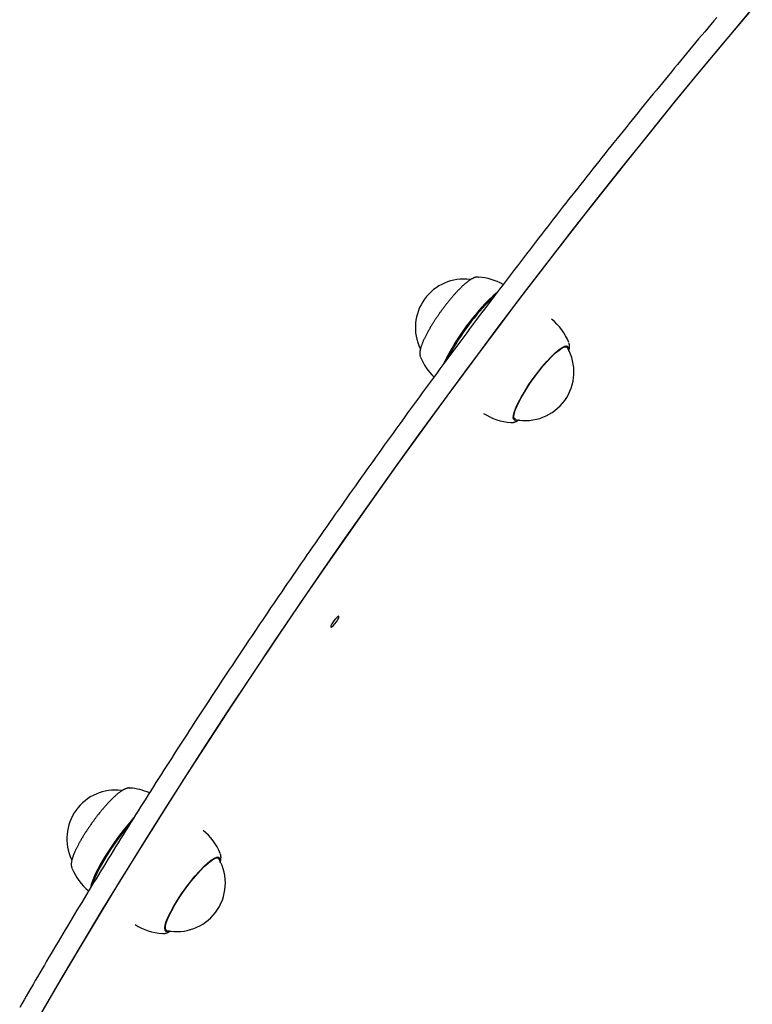
# Model space of a CAD drawing. Extents: x -3583 to 11848, y -2335 to 2678.
# Drawn here: x 6790 to 7004, y 454 to 742 of the extents above; entities that cross this region are included whole.
import ezdxf

# ---------------------------------------------------------------- set-up
doc = ezdxf.new("R2010")
doc.units = 0

msp = doc.modelspace()

# ---------------------------------------------------------------- linework, layer by layer
at = {"color": 7, "linetype": 'Continuous'}
for p, q in [((6924.15, 666.41), (6924.23, 666.41)), ((6950.1, 645.92), (6949.65, 646.24)), ((6950.69, 647.23), (6950.66, 647.31)), ((6907.3, 642.98), (6907.28, 643.03)), ((6934.42, 625.17), (6934.87, 624.84)), ((6933.72, 623.88), (6933.78, 623.88)), ((6813.52, 509.78), (6813.23, 509.43)), ((6848.23, 496.55), (6847.78, 496.88)), ((6805.43, 493.62), (6805.4, 493.68)), ((6832.55, 475.81), (6833, 475.48)), ((6831.85, 474.52), (6831.89, 474.52))]:
    msp.add_line(p, q, dxfattribs=at)
for points in [[(7004.28, 744.85), (6996.83, 736.03), (6989.35, 727.06), (6981.87, 717.97), (6974.38, 708.75), (6966.89, 699.42), (6959.41, 689.98), (6951.93, 680.45), (6944.48, 670.82), (6937.05, 661.11), (6929.65, 651.33), (6922.29, 641.47), (6914.97, 631.56), (6907.7, 621.6), (6900.48, 611.59), (6893.33, 601.55), (6886.24, 591.48), (6879.22, 581.4), (6872.28, 571.3), (6865.42, 561.2), (6858.65, 551.11), (6851.98, 541.03), (6845.4, 530.97), (6838.93, 520.95), (6832.57, 510.96), (6826.33, 501.02), (6820.21, 491.14), (6814.21, 481.32), (6808.35, 471.57), (6802.62, 461.9), (6797.03, 452.32)], [(7003.22, 743.6), (6995.76, 734.75), (6988.29, 725.77), (6980.8, 716.66), (6973.31, 707.42), (6965.82, 698.08), (6958.34, 688.63), (6950.87, 679.08), (6943.42, 669.44), (6935.99, 659.72), (6928.6, 649.92), (6921.24, 640.06), (6913.93, 630.14), (6906.66, 620.17), (6899.46, 610.16), (6892.31, 600.11), (6885.23, 590.04), (6878.22, 579.95), (6871.29, 569.86)], [(6993.89, 742.3), (6993.01, 741.26), (6992.12, 740.21), (6991.24, 739.16), (6990.36, 738.11), (6989.48, 737.06), (6988.6, 736), (6987.72, 734.95), (6986.83, 733.89), (6985.95, 732.83), (6985.07, 731.76), (6984.19, 730.7), (6983.3, 729.63), (6982.42, 728.57), (6981.54, 727.5), (6980.65, 726.42), (6979.77, 725.35), (6978.88, 724.28), (6978, 723.2), (6977.12, 722.12), (6976.23, 721.04), (6975.35, 719.96), (6974.46, 718.88), (6973.58, 717.79), (6972.7, 716.7), (6971.81, 715.62), (6970.93, 714.53), (6970.04, 713.43), (6969.16, 712.34), (6968.27, 711.25), (6967.39, 710.15), (6966.5, 709.05), (6965.62, 707.95), (6964.74, 706.85), (6963.85, 705.75), (6962.97, 704.64), (6962.08, 703.54), (6961.2, 702.43), (6960.32, 701.32), (6959.43, 700.21), (6958.55, 699.1), (6957.66, 697.99), (6956.78, 696.87), (6955.9, 695.76), (6955.01, 694.64), (6954.13, 693.52), (6953.25, 692.4), (6952.37, 691.28), (6951.48, 690.15), (6950.6, 689.03), (6949.72, 687.9), (6948.84, 686.78), (6947.96, 685.65), (6947.08, 684.52), (6946.19, 683.39), (6945.31, 682.26), (6944.43, 681.12), (6943.55, 679.99), (6942.67, 678.85), (6941.79, 677.72), (6940.91, 676.58), (6940.03, 675.44), (6939.16, 674.3), (6938.28, 673.16), (6937.4, 672.01), (6936.52, 670.87), (6935.65, 669.72), (6934.77, 668.58), (6933.89, 667.43), (6933.02, 666.28), (6932.14, 665.13), (6931.27, 663.98), (6930.39, 662.83), (6929.52, 661.68), (6928.64, 660.52), (6927.77, 659.37), (6926.9, 658.21), (6926.02, 657.06), (6925.15, 655.9), (6924.28, 654.74), (6923.41, 653.58), (6922.54, 652.42), (6921.67, 651.26), (6920.8, 650.1), (6919.93, 648.93), (6919.06, 647.77), (6918.2, 646.6), (6917.33, 645.44), (6916.46, 644.27), (6915.6, 643.11), (6914.73, 641.94), (6913.87, 640.77), (6913, 639.6), (6912.14, 638.43), (6911.28, 637.26), (6910.41, 636.08), (6909.55, 634.91), (6908.69, 633.74), (6907.83, 632.56), (6906.97, 631.39), (6906.12, 630.21), (6905.26, 629.04), (6904.4, 627.86), (6903.54, 626.68), (6902.69, 625.5), (6901.83, 624.33), (6900.98, 623.15), (6900.13, 621.97), (6899.27, 620.79), (6898.42, 619.6), (6897.57, 618.42), (6896.72, 617.24), (6895.87, 616.06), (6895.02, 614.88), (6894.18, 613.69), (6893.33, 612.51), (6892.48, 611.32), (6891.64, 610.14), (6890.8, 608.95), (6889.95, 607.77), (6889.11, 606.58), (6888.27, 605.39), (6887.43, 604.21), (6886.59, 603.02), (6885.75, 601.83), (6884.91, 600.64), (6884.08, 599.46), (6883.24, 598.27), (6882.41, 597.08), (6881.57, 595.89), (6880.74, 594.7), (6879.91, 593.51), (6879.08, 592.32), (6878.25, 591.13), (6877.42, 589.94), (6876.59, 588.75), (6875.77, 587.56), (6874.94, 586.37), (6874.12, 585.18), (6873.29, 583.98), (6872.47, 582.79), (6871.65, 581.6), (6870.83, 580.41), (6870.01, 579.22), (6869.19, 578.03), (6868.38, 576.83), (6867.56, 575.64), (6866.75, 574.45), (6865.94, 573.26), (6865.12, 572.07), (6864.31, 570.87), (6863.5, 569.68), (6862.7, 568.49), (6861.89, 567.3), (6861.08, 566.11), (6860.28, 564.92), (6859.48, 563.72), (6858.67, 562.53), (6857.87, 561.34), (6857.07, 560.15), (6856.28, 558.96), (6855.48, 557.77), (6854.68, 556.58), (6853.89, 555.39), (6853.1, 554.19), (6852.31, 553), (6851.52, 551.81), (6850.73, 550.62), (6849.94, 549.43), (6849.15, 548.25), (6848.37, 547.06), (6847.58, 545.87), (6846.8, 544.68), (6846.02, 543.49), (6845.24, 542.3), (6844.47, 541.12), (6843.69, 539.93), (6842.91, 538.74), (6842.14, 537.56), (6841.37, 536.37), (6840.6, 535.18), (6839.83, 534), (6839.06, 532.81), (6838.3, 531.63), (6837.53, 530.45), (6836.77, 529.26), (6836.01, 528.08), (6835.25, 526.9), (6834.49, 525.72), (6833.73, 524.53), (6832.98, 523.35), (6832.22, 522.17), (6831.47, 520.99), (6830.72, 519.82), (6829.97, 518.64), (6829.22, 517.46), (6828.48, 516.28), (6827.73, 515.11), (6826.99, 513.93), (6826.25, 512.75), (6825.51, 511.58), (6824.77, 510.41), (6824.03, 509.23), (6823.3, 508.06), (6822.57, 506.89), (6821.84, 505.72), (6821.11, 504.55), (6820.38, 503.38), (6819.65, 502.21), (6818.93, 501.04), (6818.21, 499.88), (6817.49, 498.71), (6816.77, 497.54), (6816.05, 496.38), (6815.33, 495.22), (6814.62, 494.05), (6813.91, 492.89), (6813.2, 491.73), (6812.49, 490.57), (6811.78, 489.41), (6811.08, 488.25), (6810.37, 487.1), (6809.67, 485.94), (6808.97, 484.79), (6808.28, 483.63), (6807.58, 482.48), (6806.89, 481.33), (6806.19, 480.18), (6805.5, 479.03), (6804.81, 477.88), (6804.13, 476.73), (6803.44, 475.58), (6802.76, 474.44), (6802.08, 473.29), (6801.4, 472.15), (6800.72, 471.01), (6800.05, 469.87), (6799.38, 468.73), (6798.71, 467.59), (6798.04, 466.45), (6797.37, 465.31), (6796.7, 464.18), (6796.04, 463.04), (6795.38, 461.91), (6794.72, 460.78), (6794.06, 459.65), (6793.41, 458.52), (6792.75, 457.39), (6792.1, 456.27), (6791.45, 455.14), (6790.81, 454.02), (6790.16, 452.9)], [(6924.02, 666.41), (6923.94, 666.4), (6923.85, 666.39), (6923.77, 666.38), (6923.68, 666.37), (6923.59, 666.36), (6923.5, 666.35), (6923.42, 666.33), (6923.33, 666.31), (6923.24, 666.29), (6923.15, 666.26), (6923.06, 666.23), (6922.96, 666.2), (6922.87, 666.16), (6922.77, 666.12), (6922.67, 666.07), (6922.57, 666.02), (6922.47, 665.97), (6922.37, 665.92), (6922.26, 665.86), (6922.15, 665.8), (6922.04, 665.73), (6921.92, 665.66), (6921.81, 665.58), (6921.69, 665.5), (6921.57, 665.42), (6921.44, 665.33), (6921.32, 665.24), (6921.19, 665.15), (6921.06, 665.05), (6920.93, 664.95), (6920.81, 664.85), (6920.68, 664.75), (6920.56, 664.65), (6920.43, 664.54), (6920.31, 664.44), (6920.19, 664.34), (6920.07, 664.23), (6919.95, 664.13), (6919.84, 664.02), (6919.73, 663.92), (6919.61, 663.81), (6919.5, 663.71), (6919.39, 663.6), (6919.29, 663.49), (6919.18, 663.38), (6919.07, 663.28), (6918.96, 663.17), (6918.86, 663.06)], [(6918.86, 663.06), (6918.76, 662.96), (6918.66, 662.87), (6918.56, 662.77), (6918.46, 662.66), (6918.35, 662.56), (6918.25, 662.45), (6918.14, 662.34), (6918.03, 662.22), (6917.91, 662.09), (6917.79, 661.96), (6917.66, 661.83), (6917.53, 661.68), (6917.4, 661.54), (6917.26, 661.38), (6917.12, 661.22), (6916.98, 661.06), (6916.83, 660.89), (6916.68, 660.71), (6916.53, 660.53), (6916.37, 660.35), (6916.21, 660.16), (6916.05, 659.97), (6915.89, 659.78), (6915.73, 659.59), (6915.57, 659.39), (6915.41, 659.19), (6915.26, 658.99), (6915.1, 658.8), (6914.94, 658.6), (6914.79, 658.4), (6914.63, 658.2), (6914.48, 658.01), (6914.33, 657.81), (6914.19, 657.62), (6914.04, 657.43), (6913.9, 657.24), (6913.77, 657.06), (6913.63, 656.87), (6913.5, 656.69), (6913.37, 656.52), (6913.24, 656.34), (6913.12, 656.17), (6913, 656), (6912.88, 655.83), (6912.77, 655.66), (6912.65, 655.49), (6912.53, 655.32), (6912.42, 655.16)], [(6929.69, 661.92), (6928.52, 660.93), (6927.19, 659.66)], [(6928.83, 660.79), (6928.64, 660.62), (6927.33, 659.37)], [(6912.42, 655.16), (6912.34, 655.04), (6912.25, 654.92), (6912.17, 654.79), (6912.08, 654.67), (6911.99, 654.54), (6911.91, 654.41), (6911.81, 654.28), (6911.72, 654.14), (6911.62, 653.99), (6911.52, 653.84), (6911.42, 653.68), (6911.32, 653.52), (6911.21, 653.35), (6911.1, 653.18), (6910.99, 653), (6910.87, 652.81), (6910.75, 652.62), (6910.63, 652.43), (6910.51, 652.23), (6910.39, 652.02), (6910.27, 651.82), (6910.14, 651.62), (6910.02, 651.41), (6909.9, 651.21), (6909.79, 651), (6909.67, 650.8), (6909.56, 650.6), (6909.45, 650.4), (6909.34, 650.2), (6909.23, 650), (6909.13, 649.8), (6909.02, 649.61), (6908.92, 649.42), (6908.83, 649.23), (6908.73, 649.04), (6908.64, 648.85), (6908.55, 648.66), (6908.46, 648.48), (6908.37, 648.3), (6908.29, 648.11), (6908.21, 647.94), (6908.13, 647.76), (6908.05, 647.58), (6907.98, 647.41), (6907.91, 647.24), (6907.84, 647.07), (6907.77, 646.9), (6907.71, 646.74), (6907.65, 646.57), (6907.59, 646.41), (6907.54, 646.25), (6907.48, 646.1), (6907.43, 645.94), (6907.39, 645.79), (6907.35, 645.64), (6907.31, 645.5), (6907.27, 645.36), (6907.24, 645.22), (6907.21, 645.09), (6907.19, 644.96), (6907.17, 644.83), (6907.15, 644.71), (6907.14, 644.59), (6907.12, 644.48), (6907.11, 644.37), (6907.1, 644.26), (6907.1, 644.16), (6907.09, 644.06), (6907.09, 643.96), (6907.1, 643.87), (6907.1, 643.78), (6907.11, 643.7), (6907.13, 643.62), (6907.14, 643.54), (6907.16, 643.46), (6907.18, 643.39), (6907.2, 643.32), (6907.23, 643.25), (6907.25, 643.18), (6907.28, 643.11)], [(6935.69, 624.64), (6935.52, 624.57), (6934.94, 624.5), (6934.57, 624.73), (6934.41, 625.24), (6934.48, 626.04), (6934.76, 627.08), (6935.26, 628.36), (6935.95, 629.82), (6936.82, 631.44), (6937.85, 633.16), (6939, 634.95), (6940.24, 636.75), (6941.55, 638.5), (6942.88, 640.18), (6944.21, 641.72), (6945.48, 643.09), (6946.67, 644.25), (6947.75, 645.17), (6948.69, 645.82), (6949.46, 646.19), (6950.03, 646.26), (6950.4, 646.03), (6950.56, 645.52), (6950.55, 645.2)], [(6935.01, 627.48), (6935.53, 628.76), (6936.24, 630.22), (6937.12, 631.82), (6938.14, 633.52), (6939.28, 635.27), (6940.52, 637.02), (6941.8, 638.73), (6943.1, 640.35), (6944.39, 641.83), (6945.63, 643.13), (6946.77, 644.23), (6947.81, 645.08), (6948.69, 645.67), (6949.41, 645.98), (6949.94, 645.99), (6950.25, 645.74)], [(6950.61, 644.71), (6950.64, 644.83), (6950.67, 644.95), (6950.7, 645.06), (6950.72, 645.18), (6950.75, 645.3), (6950.77, 645.41), (6950.8, 645.52), (6950.82, 645.63), (6950.83, 645.73), (6950.85, 645.84), (6950.86, 645.94), (6950.86, 646.03), (6950.87, 646.13), (6950.87, 646.22), (6950.86, 646.32), (6950.86, 646.41), (6950.85, 646.5), (6950.83, 646.59), (6950.82, 646.68), (6950.8, 646.77), (6950.78, 646.85), (6950.76, 646.94), (6950.73, 647.03), (6950.71, 647.12)], [(6935.08, 624.75), (6935.03, 624.77), (6934.71, 625.04), (6934.59, 625.59), (6934.69, 626.41), (6935.01, 627.48)], [(6933.86, 623.89), (6933.93, 623.89), (6934.01, 623.89), (6934.08, 623.9), (6934.15, 623.9), (6934.23, 623.9), (6934.3, 623.91), (6934.38, 623.92), (6934.46, 623.93), (6934.54, 623.95), (6934.62, 623.97), (6934.7, 623.99), (6934.78, 624.02), (6934.86, 624.04), (6934.94, 624.07), (6935.02, 624.1), (6935.1, 624.14), (6935.17, 624.17), (6935.25, 624.2), (6935.32, 624.23), (6935.4, 624.27), (6935.47, 624.3), (6935.54, 624.34), (6935.61, 624.37), (6935.68, 624.41), (6935.74, 624.45), (6935.81, 624.49), (6935.87, 624.53), (6935.93, 624.57), (6935.99, 624.61), (6936.06, 624.66), (6936.12, 624.7), (6936.18, 624.74)], [(6871.29, 569.86), (6864.45, 559.76), (6857.69, 549.67), (6851.03, 539.59), (6844.47, 529.54), (6838.02, 519.52), (6831.67, 509.54), (6825.45, 499.61), (6819.34, 489.73), (6813.37, 479.92), (6807.52, 470.18), (6801.81, 460.53), (6796.24, 450.96)], [(6822.34, 517.04), (6822.31, 517.05), (6822.27, 517.05), (6822.24, 517.06), (6822.2, 517.07), (6822.16, 517.07), (6822.12, 517.07), (6822.07, 517.07), (6822.03, 517.07), (6821.98, 517.07), (6821.92, 517.06), (6821.87, 517.05), (6821.81, 517.04), (6821.74, 517.02), (6821.67, 517), (6821.6, 516.98), (6821.52, 516.96), (6821.44, 516.94), (6821.36, 516.91), (6821.27, 516.89), (6821.18, 516.86), (6821.09, 516.82), (6820.99, 516.79), (6820.89, 516.75), (6820.79, 516.7), (6820.69, 516.66), (6820.59, 516.6), (6820.48, 516.55), (6820.37, 516.49), (6820.26, 516.42), (6820.15, 516.36), (6820.04, 516.28), (6819.92, 516.21), (6819.8, 516.13), (6819.68, 516.04), (6819.55, 515.95), (6819.42, 515.86), (6819.29, 515.77), (6819.16, 515.67), (6819.03, 515.56), (6818.89, 515.45), (6818.76, 515.34), (6818.62, 515.22), (6818.48, 515.1), (6818.33, 514.98), (6818.19, 514.85), (6818.05, 514.72), (6817.9, 514.59), (6817.75, 514.45), (6817.6, 514.31), (6817.45, 514.17), (6817.3, 514.02), (6817.15, 513.87), (6816.99, 513.72), (6816.84, 513.56), (6816.69, 513.41), (6816.53, 513.25), (6816.37, 513.08), (6816.22, 512.92), (6816.06, 512.75), (6815.91, 512.59), (6815.76, 512.42), (6815.61, 512.25), (6815.46, 512.09), (6815.31, 511.93), (6815.17, 511.77), (6815.04, 511.62), (6814.9, 511.47), (6814.78, 511.32), (6814.65, 511.17), (6814.53, 511.03), (6814.42, 510.89), (6814.3, 510.76), (6814.2, 510.63), (6814.09, 510.5), (6813.99, 510.38), (6813.89, 510.26), (6813.8, 510.14), (6813.7, 510.02), (6813.61, 509.9), (6813.52, 509.78)], [(6813.23, 509.43), (6813.14, 509.31), (6813.04, 509.19), (6812.94, 509.06), (6812.84, 508.94), (6812.74, 508.81), (6812.64, 508.68), (6812.53, 508.54), (6812.42, 508.4), (6812.31, 508.25), (6812.19, 508.09), (6812.07, 507.93), (6811.95, 507.77), (6811.82, 507.59), (6811.69, 507.42), (6811.56, 507.23), (6811.42, 507.04), (6811.28, 506.85), (6811.14, 506.65), (6811, 506.45), (6810.85, 506.24), (6810.71, 506.04), (6810.57, 505.83), (6810.43, 505.63), (6810.29, 505.43), (6810.16, 505.23), (6810.03, 505.04), (6809.9, 504.85), (6809.78, 504.66), (6809.66, 504.48), (6809.54, 504.3), (6809.43, 504.13), (6809.32, 503.96), (6809.22, 503.8), (6809.12, 503.64), (6809.02, 503.48), (6808.93, 503.32), (6808.84, 503.17), (6808.74, 503.02), (6808.66, 502.87), (6808.57, 502.72)], [(6822.44, 506.69), (6821.02, 504.96), (6819.54, 503.05), (6818.1, 501.08), (6816.73, 499.07), (6815.46, 497.09), (6814.32, 495.17), (6813.32, 493.35), (6812.5, 491.67), (6811.86, 490.17), (6811.43, 488.89)], [(6823.47, 508.33), (6822.32, 507.01), (6820.81, 505.18)], [(6820.81, 505.18), (6819.32, 503.24), (6817.86, 501.24), (6816.47, 499.2), (6815.18, 497.19), (6814.02, 495.24), (6813.01, 493.39), (6812.17, 491.69), (6811.52, 490.16), (6811.08, 488.85), (6810.88, 487.91)], [(6808.57, 502.72), (6808.49, 502.59), (6808.41, 502.46), (6808.32, 502.33), (6808.24, 502.2), (6808.16, 502.06), (6808.08, 501.92), (6808, 501.78), (6807.91, 501.64), (6807.83, 501.49), (6807.74, 501.34), (6807.66, 501.18), (6807.57, 501.02), (6807.48, 500.86), (6807.39, 500.69), (6807.3, 500.52), (6807.21, 500.35), (6807.11, 500.17), (6807.02, 499.99), (6806.93, 499.81), (6806.84, 499.63), (6806.75, 499.44), (6806.66, 499.26), (6806.57, 499.08), (6806.48, 498.89), (6806.4, 498.71), (6806.32, 498.54), (6806.24, 498.36), (6806.16, 498.18), (6806.09, 498.01), (6806.02, 497.84), (6805.95, 497.67), (6805.89, 497.5), (6805.83, 497.34), (6805.77, 497.18), (6805.71, 497.02), (6805.65, 496.86), (6805.6, 496.7), (6805.56, 496.55), (6805.51, 496.4), (6805.47, 496.25), (6805.43, 496.11), (6805.4, 495.97), (6805.37, 495.84), (6805.34, 495.7), (6805.32, 495.58), (6805.3, 495.45), (6805.28, 495.33), (6805.26, 495.21), (6805.25, 495.1), (6805.24, 494.99), (6805.23, 494.89), (6805.23, 494.78), (6805.22, 494.68), (6805.22, 494.59), (6805.23, 494.5), (6805.24, 494.41), (6805.25, 494.32), (6805.26, 494.24), (6805.28, 494.16), (6805.3, 494.08), (6805.32, 494), (6805.35, 493.93), (6805.37, 493.85), (6805.39, 493.77)], [(6848.73, 495.34), (6848.76, 495.46), (6848.79, 495.57), (6848.82, 495.68), (6848.85, 495.8), (6848.88, 495.91), (6848.9, 496.02), (6848.92, 496.13), (6848.94, 496.23), (6848.96, 496.34), (6848.97, 496.44), (6848.98, 496.54), (6848.99, 496.64), (6849, 496.74), (6849, 496.84), (6848.99, 496.94), (6848.99, 497.04), (6848.98, 497.14), (6848.96, 497.24), (6848.94, 497.34), (6848.92, 497.44), (6848.9, 497.54), (6848.88, 497.64), (6848.85, 497.74), (6848.83, 497.84)], [(6848.8, 497.9), (6848.8, 497.91), (6848.79, 497.94)], [(6833.82, 475.28), (6833.46, 475.16), (6832.94, 475.17), (6832.63, 475.48), (6832.54, 476.08), (6832.67, 476.95), (6833.01, 478.06), (6833.57, 479.4), (6834.31, 480.91), (6835.23, 482.56), (6836.29, 484.31), (6837.47, 486.1), (6838.74, 487.89), (6840.06, 489.63), (6841.39, 491.27), (6842.71, 492.77), (6843.96, 494.08), (6845.13, 495.18), (6846.17, 496.02), (6847.06, 496.59), (6847.77, 496.87), (6848.29, 496.86), (6848.6, 496.55), (6848.69, 495.95), (6848.68, 495.83)], [(6832.78, 475.8), (6832.73, 476.44), (6832.89, 477.33), (6833.27, 478.46), (6833.84, 479.79), (6834.6, 481.3), (6835.52, 482.93), (6836.59, 484.65), (6837.76, 486.41), (6839.01, 488.15), (6840.3, 489.84), (6841.61, 491.42), (6842.88, 492.86), (6844.09, 494.11), (6845.21, 495.13), (6846.21, 495.91), (6847.05, 496.42), (6847.71, 496.65), (6848.18, 496.58), (6848.38, 496.38)], [(6831.95, 474.54), (6832.02, 474.53), (6832.08, 474.53), (6832.15, 474.53), (6832.22, 474.53), (6832.28, 474.53), (6832.35, 474.53), (6832.42, 474.54), (6832.5, 474.55), (6832.57, 474.56), (6832.64, 474.58), (6832.72, 474.6), (6832.79, 474.62), (6832.87, 474.64), (6832.95, 474.67), (6833.03, 474.7), (6833.1, 474.73), (6833.18, 474.75), (6833.26, 474.78), (6833.33, 474.82), (6833.41, 474.85), (6833.49, 474.88), (6833.56, 474.92), (6833.64, 474.96), (6833.71, 475), (6833.78, 475.04), (6833.85, 475.08), (6833.93, 475.13), (6834, 475.18), (6834.07, 475.22), (6834.14, 475.27), (6834.21, 475.32), (6834.28, 475.37)], [(6833.21, 475.39), (6833.05, 475.45), (6832.78, 475.8)]]:
    msp.add_lwpolyline(points, dxfattribs=at)
msp.add_lwpolyline([(6881.79, 565.67), (6881.4, 565.04), (6881.14, 564.51), (6881.05, 564.15), (6881.15, 564.03), (6881.41, 564.15), (6881.81, 564.5), (6882.28, 565.03), (6882.74, 565.66), (6883.13, 566.29), (6883.39, 566.82), (6883.48, 567.17), (6883.38, 567.3), (6883.11, 567.18), (6882.72, 566.83), (6882.25, 566.3)], close=True, dxfattribs=at)
for centre, radius, start, end in [((6919.99, 651.64), 14.19, 82.7325, 205.5499), ((6923.02, 649.45), 17, 60.3507, 85.9008), ((6978.34, 609.56), 71.6, 135.5912, 153.9929), ((6980.06, 608.21), 73.46, 135.8671, 152.3213), ((6934.94, 640.84), 17, 22.3725, 51.0413), ((6937.96, 638.65), 14.19, 258.2809, 29.9924), ((6923.02, 649.45), 17, 202.3725, 226.0707), ((6934.94, 640.84), 17, 237.232, 265.9008), ((6818.12, 502.28), 14.19, 82.7376, 205.5321), ((6821.15, 500.09), 17, 66.0426, 85.9008), ((6833.07, 491.47), 17, 22.3725, 51.0413), ((6836.09, 489.29), 14.19, 322.5082, 29.9924), ((6821.15, 500.09), 17, 202.3725, 230.3206), ((6836.09, 489.29), 14.19, 258.2809, 322.5082), ((6833.07, 491.47), 17, 237.232, 265.9008)]:
    msp.add_arc(centre, radius, start, end, dxfattribs=at)

doc.saveas('drawing.dxf')
